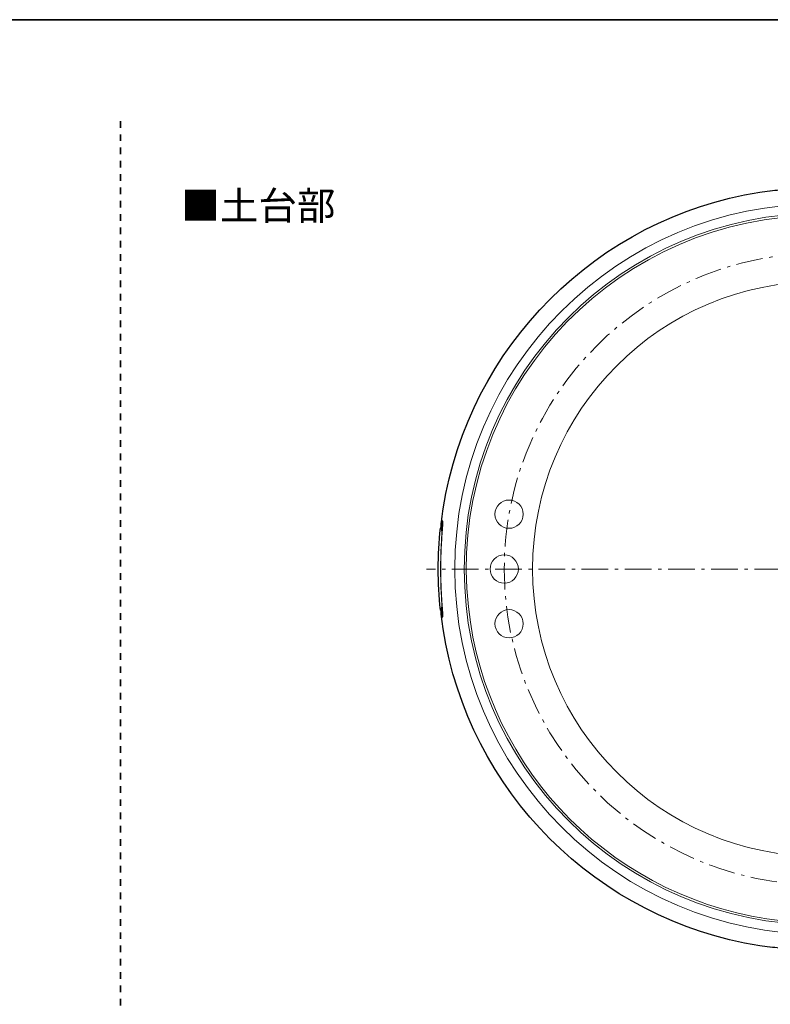
# Model space of a CAD drawing. Units: inches. Extents: x -46 to 344, y -33 to 243.
# Drawn here: x 179 to 259, y 139 to 243 of the extents above; entities that cross this region are included whole.
import ezdxf

# ---------------------------------------------------------------- set-up
doc = ezdxf.new("R2010")
doc.units = ezdxf.units.IN
doc.header["$MEASUREMENT"] = 0
for name, pattern in [('AI-Linetype-1', [1.411111, 0.705556, -0.705556]), ('AI-Linetype-7', [4.586111, 2.822222, -0.705556, 0.352778, -0.705556]), ('AI-Linetype-9', [4.586111, 2.822222, -0.705556, 0.352778, -0.705556])]:
    doc.linetypes.add(name, pattern=pattern)
doc.layers.add('_U+30D5_U+30A9_U+30FC_U+30DE_U+30C3_U+30C8', color=7, linetype='Continuous')
doc.layers.add('_U+30EC_U+30A4_U+30E4_U+30FC 1', color=7, linetype='Continuous')

# ---------------------------------------------------------------- blocks, each defined once
blk = doc.blocks.new('block 4629')
at = {"layer": '_U+30EC_U+30A4_U+30E4_U+30FC 1', "color": 18, "lineweight": 18}
blk.add_open_spline([(264.26, 146.41), (285.66, 146.41), (303.01, 163.76), (303.01, 185.16), (303.01, 206.56), (285.66, 223.91), (264.26, 223.91), (242.86, 223.91), (225.51, 206.56), (225.51, 185.16), (225.51, 163.76), (242.86, 146.41), (264.26, 146.41), (264.26, 146.41), (264.26, 146.41), (264.26, 146.41)], degree=3, knots=[0, 0, 0, 0, 1, 1, 1, 2, 2, 2, 3, 3, 3, 4, 4, 4, 5, 5, 5, 5], dxfattribs=at)
blk = doc.blocks.new('block 4630')
at = {"layer": '_U+30EC_U+30A4_U+30E4_U+30FC 1', "color": 18, "lineweight": 18}
blk.add_open_spline([(264.26, 147.41), (285.1, 147.41), (302.01, 164.31), (302.01, 185.16), (302.01, 206.01), (285.1, 222.91), (264.26, 222.91), (243.41, 222.91), (226.51, 206.01), (226.51, 185.16), (226.51, 164.31), (243.41, 147.41), (264.26, 147.41), (264.26, 147.41), (264.26, 147.41), (264.26, 147.41)], degree=3, knots=[0, 0, 0, 0, 1, 1, 1, 2, 2, 2, 3, 3, 3, 4, 4, 4, 5, 5, 5, 5], dxfattribs=at)
blk = doc.blocks.new('block 4679')
at = {"layer": '_U+30EC_U+30A4_U+30E4_U+30FC 1', "color": 18, "lineweight": 18}
blk.add_open_spline([(224.04, 189.41), (224.06, 189.36), (224.07, 189.32), (224.09, 189.27)], degree=3, dxfattribs=at)
blk = doc.blocks.new('block 4680')
at = {"layer": '_U+30EC_U+30A4_U+30E4_U+30FC 1', "color": 18, "lineweight": 18}
blk.add_open_spline([(224.21, 190.26), (224.17, 189.93), (224.13, 189.6), (224.09, 189.27)], degree=3, dxfattribs=at)
blk = doc.blocks.new('block 4681')
at = {"layer": '_U+30EC_U+30A4_U+30E4_U+30FC 1', "color": 18, "lineweight": 18}
blk.add_open_spline([(224.15, 190.42), (224.17, 190.37), (224.19, 190.31), (224.21, 190.26)], degree=3, dxfattribs=at)
blk = doc.blocks.new('block 4682')
at = {"layer": '_U+30EC_U+30A4_U+30E4_U+30FC 1', "color": 18, "lineweight": 18}
blk.add_open_spline([(224.15, 190.42), (224.11, 190.08), (224.07, 189.74), (224.04, 189.41)], degree=3, dxfattribs=at)
blk = doc.blocks.new('block 4693')
at = {"layer": '_U+30EC_U+30A4_U+30E4_U+30FC 1', "color": 18, "lineweight": 18}
blk.add_open_spline([(224.22, 190.25), (224.18, 189.91), (224.14, 189.57), (224.11, 189.23)], degree=3, dxfattribs=at)
blk = doc.blocks.new('block 4694')
at = {"layer": '_U+30EC_U+30A4_U+30E4_U+30FC 1', "color": 18, "lineweight": 18}
blk.add_open_spline([(224.11, 189.23), (224.12, 189.21), (224.13, 189.18), (224.14, 189.16)], degree=3, dxfattribs=at)
blk = doc.blocks.new('block 4695')
at = {"layer": '_U+30EC_U+30A4_U+30E4_U+30FC 1', "color": 18, "lineweight": 18}
blk.add_open_spline([(224.11, 188.4), (224.12, 188.64), (224.13, 188.82), (224.14, 188.95), (224.14, 189.01), (224.14, 189.06), (224.14, 189.1), (224.14, 189.13), (224.14, 189.15), (224.14, 189.16)], degree=3, knots=[0, 0, 0, 0, 1, 1, 1, 2, 2, 2, 3, 3, 3, 3], dxfattribs=at)
blk = doc.blocks.new('block 4696')
at = {"layer": '_U+30EC_U+30A4_U+30E4_U+30FC 1', "color": 18, "lineweight": 18}
blk.add_open_spline([(224.16, 188.84), (224.14, 188.69), (224.12, 188.55), (224.11, 188.4)], degree=3, dxfattribs=at)
blk = doc.blocks.new('block 4697')
at = {"layer": '_U+30EC_U+30A4_U+30E4_U+30FC 1', "color": 18, "lineweight": 18}
blk.add_open_spline([(224.25, 190.16), (224.25, 190.15), (224.25, 190.11), (224.25, 190.05), (224.25, 190.02), (224.25, 189.98), (224.25, 189.94), (224.24, 189.89), (224.24, 189.84), (224.23, 189.79), (224.23, 189.67), (224.22, 189.54), (224.2, 189.38), (224.19, 189.22), (224.18, 189.04), (224.16, 188.84)], degree=3, knots=[0, 0, 0, 0, 1, 1, 1, 2, 2, 2, 3, 3, 3, 4, 4, 4, 5, 5, 5, 5], dxfattribs=at)
blk = doc.blocks.new('block 4698')
at = {"layer": '_U+30EC_U+30A4_U+30E4_U+30FC 1', "color": 18, "lineweight": 18}
blk.add_open_spline([(224.22, 190.25), (224.23, 190.22), (224.24, 190.19), (224.25, 190.16)], degree=3, dxfattribs=at)
blk = doc.blocks.new('block 4705')
at = {"layer": '_U+30EC_U+30A4_U+30E4_U+30FC 1', "color": 18, "lineweight": 18}
blk.add_open_spline([(224.14, 181.17), (224.14, 181.18), (224.14, 181.25), (224.14, 181.38), (224.13, 181.44), (224.13, 181.52), (224.12, 181.61), (224.12, 181.7), (224.11, 181.81), (224.11, 181.92)], degree=3, knots=[0, 0, 0, 0, 1, 1, 1, 2, 2, 2, 3, 3, 3, 3], dxfattribs=at)
blk = doc.blocks.new('block 4706')
at = {"layer": '_U+30EC_U+30A4_U+30E4_U+30FC 1', "color": 18, "lineweight": 18}
blk.add_open_spline([(224.14, 181.17), (224.13, 181.14), (224.12, 181.12), (224.11, 181.09)], degree=3, dxfattribs=at)
blk = doc.blocks.new('block 4707')
at = {"layer": '_U+30EC_U+30A4_U+30E4_U+30FC 1', "color": 18, "lineweight": 18}
blk.add_open_spline([(224.11, 181.09), (224.14, 180.76), (224.18, 180.42), (224.22, 180.08)], degree=3, dxfattribs=at)
blk = doc.blocks.new('block 4708')
at = {"layer": '_U+30EC_U+30A4_U+30E4_U+30FC 1', "color": 18, "lineweight": 18}
blk.add_open_spline([(224.25, 180.17), (224.24, 180.14), (224.23, 180.11), (224.22, 180.08)], degree=3, dxfattribs=at)
blk = doc.blocks.new('block 4709')
at = {"layer": '_U+30EC_U+30A4_U+30E4_U+30FC 1', "color": 18, "lineweight": 18}
blk.add_open_spline([(224.16, 181.49), (224.18, 181.29), (224.19, 181.11), (224.2, 180.95), (224.21, 180.87), (224.22, 180.79), (224.22, 180.73), (224.23, 180.66), (224.23, 180.59), (224.23, 180.54), (224.24, 180.42), (224.25, 180.34), (224.25, 180.28), (224.25, 180.21), (224.25, 180.18), (224.25, 180.17)], degree=3, knots=[0, 0, 0, 0, 1, 1, 1, 2, 2, 2, 3, 3, 3, 4, 4, 4, 5, 5, 5, 5], dxfattribs=at)
blk = doc.blocks.new('block 4710')
at = {"layer": '_U+30EC_U+30A4_U+30E4_U+30FC 1', "color": 18, "lineweight": 18}
blk.add_open_spline([(224.11, 181.92), (224.12, 181.78), (224.14, 181.63), (224.16, 181.49)], degree=3, dxfattribs=at)
blk = doc.blocks.new('block 4717')
at = {"layer": '_U+30EC_U+30A4_U+30E4_U+30FC 1', "color": 18, "lineweight": 18}
blk.add_open_spline([(258.98, 145.05), (259.31, 145.01), (259.64, 144.97), (259.97, 144.93)], degree=3, dxfattribs=at)
blk = doc.blocks.new('block 4718')
at = {"layer": '_U+30EC_U+30A4_U+30E4_U+30FC 1', "color": 18, "lineweight": 18}
blk.add_open_spline([(258.94, 145.04), (258.95, 145.04), (258.97, 145.05), (258.98, 145.05)], degree=3, dxfattribs=at)
blk = doc.blocks.new('block 4719')
at = {"layer": '_U+30EC_U+30A4_U+30E4_U+30FC 1', "color": 18, "lineweight": 18}
blk.add_open_spline([(257.87, 145.17), (258.22, 145.12), (258.58, 145.08), (258.94, 145.04)], degree=3, dxfattribs=at)
blk = doc.blocks.new('block 4720')
at = {"layer": '_U+30EC_U+30A4_U+30E4_U+30FC 1', "color": 18, "lineweight": 18}
blk.add_open_spline([(224.26, 178.81), (227.01, 161.51), (240.57, 147.94), (257.87, 145.17)], degree=3, dxfattribs=at)
blk = doc.blocks.new('block 4721')
at = {"layer": '_U+30EC_U+30A4_U+30E4_U+30FC 1', "color": 18, "lineweight": 18}
blk.add_open_spline([(224.13, 179.85), (224.17, 179.5), (224.21, 179.16), (224.26, 178.81)], degree=3, dxfattribs=at)
blk = doc.blocks.new('block 4722')
at = {"layer": '_U+30EC_U+30A4_U+30E4_U+30FC 1', "color": 18, "lineweight": 18}
blk.add_open_spline([(224.15, 179.89), (224.14, 179.88), (224.13, 179.86), (224.13, 179.85)], degree=3, dxfattribs=at)
blk = doc.blocks.new('block 4723')
at = {"layer": '_U+30EC_U+30A4_U+30E4_U+30FC 1', "color": 18, "lineweight": 18}
blk.add_open_spline([(224.02, 180.88), (224.06, 180.55), (224.1, 180.22), (224.15, 179.89)], degree=3, dxfattribs=at)
blk = doc.blocks.new('block 4724')
at = {"layer": '_U+30EC_U+30A4_U+30E4_U+30FC 1', "color": 18, "lineweight": 18}
blk.add_open_spline([(224.02, 180.88), (224.01, 180.86), (224, 180.83), (223.99, 180.81)], degree=3, dxfattribs=at)
blk = doc.blocks.new('block 4725')
at = {"layer": '_U+30EC_U+30A4_U+30E4_U+30FC 1', "color": 18, "lineweight": 18}
blk.add_open_spline([(223.99, 189.51), (223.68, 186.62), (223.68, 183.7), (223.99, 180.81)], degree=3, dxfattribs=at)
blk = doc.blocks.new('block 4726')
at = {"layer": '_U+30EC_U+30A4_U+30E4_U+30FC 1', "color": 18, "lineweight": 18}
blk.add_open_spline([(223.99, 189.51), (224, 189.49), (224.01, 189.47), (224.02, 189.45)], degree=3, dxfattribs=at)
blk = doc.blocks.new('block 4727')
at = {"layer": '_U+30EC_U+30A4_U+30E4_U+30FC 1', "color": 18, "lineweight": 18}
blk.add_open_spline([(224.15, 190.43), (224.1, 190.11), (224.06, 189.78), (224.02, 189.45)], degree=3, dxfattribs=at)
blk = doc.blocks.new('block 4728')
at = {"layer": '_U+30EC_U+30A4_U+30E4_U+30FC 1', "color": 18, "lineweight": 18}
blk.add_open_spline([(224.13, 190.48), (224.13, 190.47), (224.14, 190.45), (224.15, 190.43)], degree=3, dxfattribs=at)
blk = doc.blocks.new('block 4729')
at = {"layer": '_U+30EC_U+30A4_U+30E4_U+30FC 1', "color": 18, "lineweight": 18}
blk.add_open_spline([(224.27, 191.55), (224.22, 191.2), (224.17, 190.84), (224.13, 190.48)], degree=3, dxfattribs=at)
blk = doc.blocks.new('block 4730')
at = {"layer": '_U+30EC_U+30A4_U+30E4_U+30FC 1', "color": 18, "lineweight": 18}
blk.add_open_spline([(257.87, 225.15), (240.58, 222.39), (227.03, 208.84), (224.27, 191.55)], degree=3, dxfattribs=at)
blk = doc.blocks.new('block 4731')
at = {"layer": '_U+30EC_U+30A4_U+30E4_U+30FC 1', "color": 18, "lineweight": 18}
blk.add_open_spline([(258.94, 225.29), (258.58, 225.25), (258.22, 225.2), (257.87, 225.15)], degree=3, dxfattribs=at)
blk = doc.blocks.new('block 4732')
at = {"layer": '_U+30EC_U+30A4_U+30E4_U+30FC 1', "color": 18, "lineweight": 18}
blk.add_open_spline([(258.98, 225.27), (258.97, 225.28), (258.95, 225.28), (258.94, 225.29)], degree=3, dxfattribs=at)
blk = doc.blocks.new('block 4733')
at = {"layer": '_U+30EC_U+30A4_U+30E4_U+30FC 1', "color": 18, "lineweight": 18}
blk.add_open_spline([(259.97, 225.4), (259.64, 225.36), (259.31, 225.32), (258.98, 225.27)], degree=3, dxfattribs=at)
blk = doc.blocks.new('block 4755')
at = {"layer": '_U+30EC_U+30A4_U+30E4_U+30FC 1', "color": 18, "lineweight": 18}
blk.add_open_spline([(224.09, 181.05), (224.07, 181.01), (224.06, 180.96), (224.04, 180.92)], degree=3, dxfattribs=at)
blk = doc.blocks.new('block 4756')
at = {"layer": '_U+30EC_U+30A4_U+30E4_U+30FC 1', "color": 18, "lineweight": 18}
blk.add_open_spline([(224.04, 180.92), (224.07, 180.58), (224.11, 180.24), (224.15, 179.9)], degree=3, dxfattribs=at)
blk = doc.blocks.new('block 4757')
at = {"layer": '_U+30EC_U+30A4_U+30E4_U+30FC 1', "color": 18, "lineweight": 18}
blk.add_open_spline([(224.21, 180.07), (224.19, 180.01), (224.17, 179.96), (224.15, 179.9)], degree=3, dxfattribs=at)
blk = doc.blocks.new('block 4758')
at = {"layer": '_U+30EC_U+30A4_U+30E4_U+30FC 1', "color": 18, "lineweight": 18}
blk.add_open_spline([(224.09, 181.05), (224.13, 180.72), (224.17, 180.39), (224.21, 180.07)], degree=3, dxfattribs=at)
blk = doc.blocks.new('block 4763')
at = {"layer": '_U+30EC_U+30A4_U+30E4_U+30FC 1', "color": 18, "lineweight": 18}
blk.add_open_spline([(224.06, 182.82), (224.04, 183.16), (224.03, 183.53), (224.02, 183.93), (224.02, 184.13), (224.01, 184.33), (224.01, 184.54), (224.01, 184.74), (224, 184.95), (224, 185.16), (224, 185.26), (224.01, 185.37), (224.01, 185.47), (224.01, 185.58), (224.01, 185.68), (224.01, 185.78), (224.01, 185.99), (224.02, 186.19), (224.02, 186.39), (224.03, 186.59), (224.03, 186.79), (224.04, 186.97), (224.04, 187.16), (224.05, 187.34), (224.06, 187.51)], degree=3, knots=[0, 0, 0, 0, 1, 1, 1, 2, 2, 2, 3, 3, 3, 4, 4, 4, 5, 5, 5, 6, 6, 6, 7, 7, 7, 8, 8, 8, 8], dxfattribs=at)
blk = doc.blocks.new('block 4764')
at = {"layer": '_U+30EC_U+30A4_U+30E4_U+30FC 1', "color": 18, "lineweight": 18}
blk.add_open_spline([(224.06, 182.82), (224.08, 182.47), (224.11, 182.12), (224.14, 181.77)], degree=3, dxfattribs=at)
blk = doc.blocks.new('block 4765')
at = {"layer": '_U+30EC_U+30A4_U+30E4_U+30FC 1', "color": 18, "lineweight": 18}
blk.add_open_spline([(224.14, 188.55), (224.13, 188.32), (224.11, 188.08), (224.1, 187.82), (224.09, 187.69), (224.08, 187.55), (224.08, 187.41), (224.07, 187.27), (224.06, 187.13), (224.06, 186.98), (224.05, 186.69), (224.04, 186.4), (224.03, 186.09), (224.03, 185.94), (224.03, 185.79), (224.02, 185.63), (224.02, 185.48), (224.02, 185.32), (224.02, 185.16), (224.02, 184.85), (224.03, 184.55), (224.03, 184.24), (224.04, 183.94), (224.05, 183.63), (224.06, 183.34), (224.07, 183.06), (224.08, 182.78), (224.1, 182.52), (224.1, 182.38), (224.11, 182.25), (224.12, 182.13), (224.13, 182.01), (224.13, 181.89), (224.14, 181.77)], degree=3, knots=[0, 0, 0, 0, 1, 1, 1, 2, 2, 2, 3, 3, 3, 4, 4, 4, 5, 5, 5, 6, 6, 6, 7, 7, 7, 8, 8, 8, 9, 9, 9, 10, 10, 10, 11, 11, 11, 11], dxfattribs=at)
blk = doc.blocks.new('block 4766')
at = {"layer": '_U+30EC_U+30A4_U+30E4_U+30FC 1', "color": 18, "lineweight": 18}
blk.add_open_spline([(224.14, 188.55), (224.11, 188.21), (224.08, 187.86), (224.06, 187.51)], degree=3, dxfattribs=at)
blk = doc.blocks.new('block 4770')
at = {"layer": '_U+30EC_U+30A4_U+30E4_U+30FC 1', "color": 18, "lineweight": 18}
blk.add_open_spline([(260.26, 222.47), (239.65, 220.26), (224.74, 201.77), (226.95, 181.16), (228.83, 163.61), (242.7, 149.74), (260.26, 147.85)], degree=3, knots=[0, 0, 0, 0, 1, 1, 1, 2, 2, 2, 2], dxfattribs=at)
blk = doc.blocks.new('block 4789')
at = {"layer": '_U+30EC_U+30A4_U+30E4_U+30FC 1', "color": 18, "lineweight": 18}
blk.add_open_spline([(231.27, 177.85), (232.09, 177.85), (232.77, 178.52), (232.77, 179.35), (232.77, 180.17), (232.09, 180.85), (231.27, 180.85), (230.44, 180.85), (229.77, 180.17), (229.77, 179.35), (229.77, 178.52), (230.44, 177.85), (231.27, 177.85), (231.27, 177.85), (231.27, 177.85), (231.27, 177.85)], degree=3, knots=[0, 0, 0, 0, 1, 1, 1, 2, 2, 2, 3, 3, 3, 4, 4, 4, 5, 5, 5, 5], dxfattribs=at)
blk = doc.blocks.new('block 4790')
at = {"layer": '_U+30EC_U+30A4_U+30E4_U+30FC 1', "color": 18, "lineweight": 18}
blk.add_open_spline([(230.76, 183.66), (231.58, 183.66), (232.26, 184.33), (232.26, 185.16), (232.26, 185.99), (231.58, 186.66), (230.76, 186.66), (229.93, 186.66), (229.26, 185.99), (229.26, 185.16), (229.26, 184.33), (229.93, 183.66), (230.76, 183.66), (230.76, 183.66), (230.76, 183.66), (230.76, 183.66)], degree=3, knots=[0, 0, 0, 0, 1, 1, 1, 2, 2, 2, 3, 3, 3, 4, 4, 4, 5, 5, 5, 5], dxfattribs=at)
blk = doc.blocks.new('block 4791')
at = {"layer": '_U+30EC_U+30A4_U+30E4_U+30FC 1', "color": 18, "lineweight": 18}
blk.add_open_spline([(231.27, 189.48), (232.09, 189.48), (232.77, 190.15), (232.77, 190.98), (232.77, 191.81), (232.09, 192.48), (231.27, 192.48), (230.44, 192.48), (229.77, 191.81), (229.77, 190.98), (229.77, 190.15), (230.44, 189.48), (231.27, 189.48), (231.27, 189.48), (231.27, 189.48), (231.27, 189.48)], degree=3, knots=[0, 0, 0, 0, 1, 1, 1, 2, 2, 2, 3, 3, 3, 4, 4, 4, 5, 5, 5, 5], dxfattribs=at)
blk = doc.blocks.new('block 4792')
at = {"layer": '_U+30EC_U+30A4_U+30E4_U+30FC 1', "color": 18, "lineweight": 18}
blk.add_open_spline([(264.26, 154.66), (281.1, 154.66), (294.76, 168.32), (294.76, 185.16), (294.76, 202.01), (281.1, 215.66), (264.26, 215.66), (247.41, 215.66), (233.76, 202.01), (233.76, 185.16), (233.76, 168.32), (247.41, 154.66), (264.26, 154.66), (264.26, 154.66), (264.26, 154.66), (264.26, 154.66)], degree=3, knots=[0, 0, 0, 0, 1, 1, 1, 2, 2, 2, 3, 3, 3, 4, 4, 4, 5, 5, 5, 5], dxfattribs=at)
blk = doc.blocks.new('block 4802')
at = {"layer": '_U+30EC_U+30A4_U+30E4_U+30FC 1', "color": 18, "lineweight": 18}
blk.add_lwpolyline([(224.19, 181.09), (224.11, 181.09)], dxfattribs=at)
blk = doc.blocks.new('block 4809')
at = {"layer": '_U+30EC_U+30A4_U+30E4_U+30FC 1', "color": 18, "lineweight": 18}
blk.add_lwpolyline([(224.19, 189.23), (224.11, 189.23)], dxfattribs=at)
blk = doc.blocks.new('block 4811')
at = {"layer": '_U+30EC_U+30A4_U+30E4_U+30FC 1', "color": 18, "lineweight": 18}
blk.add_lwpolyline([(224.11, 189.41), (224.04, 189.41)], dxfattribs=at)
blk = doc.blocks.new('block 4817')
at = {"layer": '_U+30EC_U+30A4_U+30E4_U+30FC 1', "color": 18, "lineweight": 18}
blk.add_lwpolyline([(224.11, 180.92), (224.04, 180.92)], dxfattribs=at)
blk = doc.blocks.new('block 4818')
at = {"layer": '_U+30EC_U+30A4_U+30E4_U+30FC 1', "color": 18, "lineweight": 18}
blk.add_lwpolyline([(224.03, 189.51), (223.99, 189.51)], dxfattribs=at)
blk = doc.blocks.new('block 4820')
at = {"layer": '_U+30EC_U+30A4_U+30E4_U+30FC 1', "color": 18, "lineweight": 18}
blk.add_lwpolyline([(224.03, 180.81), (223.99, 180.81)], dxfattribs=at)
blk = doc.blocks.new('block 4826')
at = {"layer": '_U+30EC_U+30A4_U+30E4_U+30FC 1', "color": 18, "linetype": 'AI-Linetype-7', "lineweight": 9}
blk.add_open_spline([(264.26, 151.66), (282.76, 151.66), (297.76, 166.66), (297.76, 185.16), (297.76, 203.66), (282.76, 218.66), (264.26, 218.66), (245.75, 218.66), (230.76, 203.66), (230.76, 185.16), (230.76, 166.66), (245.75, 151.66), (264.26, 151.66), (264.26, 151.66), (264.26, 151.66), (264.26, 151.66)], degree=3, knots=[0, 0, 0, 0, 1, 1, 1, 2, 2, 2, 3, 3, 3, 4, 4, 4, 5, 5, 5, 5], dxfattribs=at)

msp = doc.modelspace()

# ---------------------------------------------------------------- linework, layer by layer
at = {"layer": '_U+30D5_U+30A9_U+30FC_U+30DE_U+30C3_U+30C8', "color": 29, "lineweight": 35}
msp.add_lwpolyline([(343.52, -33.42), (343.52, 243.44), (-46.37, 243.44)], dxfattribs=at)
at = {"layer": '_U+30EC_U+30A4_U+30E4_U+30FC 1', "color": 18, "linetype": 'AI-Linetype-1', "lineweight": 35}
msp.add_lwpolyline([(190.03, 232.69), (190.03, 1.98)], dxfattribs=at)
at = {"layer": '_U+30EC_U+30A4_U+30E4_U+30FC 1', "color": 18, "linetype": 'AI-Linetype-9', "lineweight": 9}
msp.add_lwpolyline([(306, 185.16), (222.51, 185.16)], dxfattribs=at)
at = {"layer": '_U+30EC_U+30A4_U+30E4_U+30FC 1', "color": 18, "lineweight": 25}
msp.add_open_spline([(268.61, 144.9), (268.59, 144.91), (268.56, 144.92), (268.54, 144.93), (268.87, 144.97), (269.2, 145.01), (269.53, 145.05), (269.54, 145.05), (269.56, 145.04), (269.57, 145.04), (269.92, 145.08), (270.26, 145.12), (270.61, 145.17), (287.92, 147.92), (301.5, 161.5), (304.25, 178.81), (304.3, 179.16), (304.34, 179.5), (304.38, 179.85), (304.38, 179.86), (304.37, 179.88), (304.37, 179.89), (304.41, 180.22), (304.45, 180.55), (304.49, 180.88), (304.5, 180.86), (304.51, 180.83), (304.52, 180.81), (304.83, 183.7), (304.83, 186.62), (304.52, 189.51), (304.51, 189.49), (304.5, 189.47), (304.49, 189.45), (304.45, 189.78), (304.41, 190.11), (304.37, 190.43), (304.37, 190.45), (304.38, 190.47), (304.38, 190.48), (304.34, 190.84), (304.3, 191.2), (304.24, 191.55), (301.48, 208.85), (287.91, 222.41), (270.61, 225.16), (270.26, 225.21), (269.92, 225.25), (269.57, 225.29), (269.56, 225.28), (269.54, 225.28), (269.53, 225.27), (269.2, 225.32), (268.87, 225.36), (268.54, 225.4), (268.56, 225.41), (268.59, 225.42), (268.61, 225.42), (265.72, 225.74), (262.8, 225.74), (259.9, 225.42), (259.93, 225.42), (259.95, 225.41), (259.97, 225.4), (259.64, 225.36), (259.31, 225.32), (258.98, 225.27), (258.97, 225.28), (258.95, 225.28), (258.94, 225.29), (258.58, 225.25), (258.22, 225.2), (257.87, 225.15), (240.58, 222.39), (227.03, 208.84), (224.27, 191.55), (224.22, 191.2), (224.17, 190.84), (224.13, 190.48), (224.13, 190.47), (224.14, 190.45), (224.15, 190.43), (224.1, 190.11), (224.06, 189.78), (224.02, 189.45), (224.01, 189.47), (224, 189.49), (223.99, 189.51), (223.68, 186.62), (223.68, 183.7), (223.99, 180.81), (224, 180.83), (224.01, 180.86), (224.02, 180.88), (224.06, 180.55), (224.1, 180.22), (224.15, 179.89), (224.14, 179.88), (224.13, 179.86), (224.13, 179.85), (224.17, 179.5), (224.21, 179.16), (224.26, 178.81), (227.01, 161.51), (240.57, 147.94), (257.87, 145.17), (258.22, 145.12), (258.58, 145.08), (258.94, 145.04), (258.95, 145.04), (258.97, 145.05), (258.98, 145.05), (259.31, 145.01), (259.64, 144.97), (259.97, 144.93), (259.95, 144.92), (259.93, 144.91), (259.9, 144.9), (262.8, 144.59), (265.72, 144.59), (268.61, 144.9)], degree=3, knots=[0, 0, 0, 0, 1, 1, 1, 2, 2, 2, 3, 3, 3, 4, 4, 4, 5, 5, 5, 6, 6, 6, 7, 7, 7, 8, 8, 8, 9, 9, 9, 10, 10, 10, 11, 11, 11, 12, 12, 12, 13, 13, 13, 14, 14, 14, 15, 15, 15, 16, 16, 16, 17, 17, 17, 18, 18, 18, 19, 19, 19, 20, 20, 20, 21, 21, 21, 22, 22, 22, 23, 23, 23, 24, 24, 24, 25, 25, 25, 26, 26, 26, 27, 27, 27, 28, 28, 28, 29, 29, 29, 30, 30, 30, 31, 31, 31, 32, 32, 32, 33, 33, 33, 34, 34, 34, 35, 35, 35, 36, 36, 36, 37, 37, 37, 38, 38, 38, 39, 39, 39, 40, 40, 40, 40], dxfattribs=at)

# ---------------------------------------------------------------- block references
at = {"layer": '_U+30EC_U+30A4_U+30E4_U+30FC 1'}
for name in ['block 4730', 'block 4731', 'block 4732', 'block 4733', 'block 4629', 'block 4630', 'block 4770', 'block 4826', 'block 4792', 'block 4791', 'block 4729', 'block 4727', 'block 4682', 'block 4680', 'block 4693', 'block 4728', 'block 4681', 'block 4697', 'block 4698', 'block 4725', 'block 4726', 'block 4818', 'block 4679', 'block 4811', 'block 4694', 'block 4809', 'block 4695', 'block 4765', 'block 4766', 'block 4696', 'block 4763', 'block 4790', 'block 4764', 'block 4705', 'block 4710', 'block 4724', 'block 4820', 'block 4723', 'block 4755', 'block 4756', 'block 4817', 'block 4758', 'block 4706', 'block 4707', 'block 4802', 'block 4709', 'block 4789', 'block 4722', 'block 4721', 'block 4757', 'block 4708', 'block 4720', 'block 4719', 'block 4718', 'block 4717']:
    msp.add_blockref(name, (0, 0), dxfattribs=at)

# ---------------------------------------------------------------- texts
at = {"layer": '_U+30EC_U+30A4_U+30E4_U+30FC 1', "color": 29, "insert": (196.49, 222.21), "char_height": 2.9972, "attachment_point": 7}
msp.add_mtext('\\fMS Gothic|b0|i0|c0|p34;\\W1;■土台部', dxfattribs=at)

doc.saveas('drawing.dxf')
